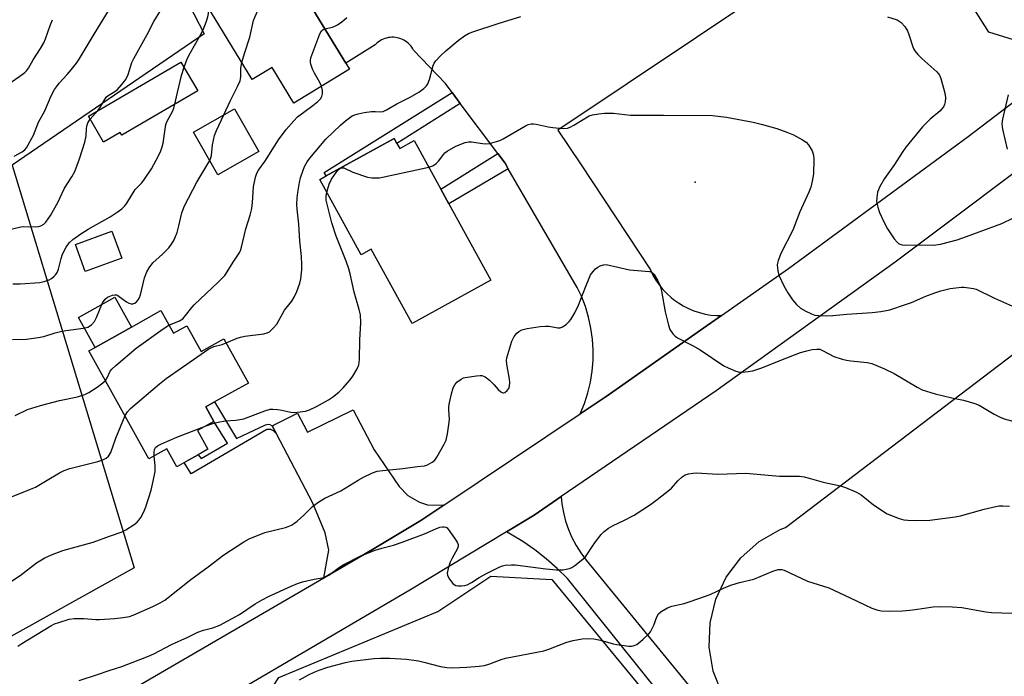
# Model space of a CAD drawing. Units: inches. Extents: x 1315763 to 1321763, y 533447 to 537447.
# Drawn here: x 1318822 to 1319136, y 536088 to 536297 of the extents above; entities that cross this region are included whole.
import ezdxf

# ---------------------------------------------------------------- set-up
doc = ezdxf.new("R2010")
doc.units = ezdxf.units.IN
doc.header["$MEASUREMENT"] = 0
for name, color, linetype in [('BLDG-Footprint', 5, 'Continuous'), ('CULTRL-Pad', 6, 'Continuous'), ('ELEV-Spot Elevation', 7, 'Continuous'), ('NTRL-Pasture Land', 2, 'Continuous'), ('NTRL-Trees', 3, 'Continuous'), ('TRANS-Driveway', 251, 'Continuous'), ('TRANS-Non Street Sidewalk', 7, 'Continuous'), ('TRANS-Road', 130, 'Continuous'), ('Undefined', 1, 'Continuous')]:
    doc.layers.add(name, color=color, linetype=linetype)

msp = doc.modelspace()

# ---------------------------------------------------------------- linework, layer by layer
at = {"layer": 'BLDG-Footprint'}
for points, elevation in [([(1318926.15, 536283.54), (1318927.31, 536281.63), (1318909.55, 536270.81), (1318902.64, 536282.16), (1318896.31, 536278.31), (1318880.62, 536304.06), (1318904.32, 536318.5), (1318904.7, 536318.73)], 468.91), ([(1318878.92, 536274.7), (1318854.65, 536260.53), (1318854.11, 536261.45), (1318848.84, 536258.37), (1318844.01, 536266.65), (1318873.55, 536283.9)], 449.42), ([(1318898.42, 536255.38), (1318885.35, 536247.92), (1318877.57, 536261.54), (1318890.64, 536269.01)], 452.58), ([(1318942.47, 536257.9), (1318943.35, 536256.31), (1318947.96, 536258.84), (1318956.48, 536243.3), (1318959.03, 536238.67), (1318972.42, 536214.28), (1318947.3, 536200.49), (1318934.29, 536224.18), (1318931.03, 536222.39), (1318917.82, 536246.45), (1318919.88, 536247.58), (1318941.6, 536259.5)], 459.3), ([(1318867.18, 536204.57), (1318871.17, 536197.4), (1318875.41, 536199.76), (1318879.97, 536191.55), (1318887.28, 536195.61), (1318895.13, 536181.49), (1318884.28, 536175.45), (1318881.48, 536173.89), (1318884.08, 536169.22), (1318878.84, 536166.31), (1318882.17, 536160.33), (1318879.08, 536158.61), (1318876.72, 536157.29), (1318872.2, 536154.78), (1318869.02, 536160.5), (1318863.35, 536157.34), (1318844.2, 536191.78), (1318846.13, 536192.86), (1318857.72, 536199.31)], 456.33)]:
    msp.add_lwpolyline(points, close=True, dxfattribs=dict(at, elevation=elevation))
at = {"layer": 'CULTRL-Pad'}
for points in [[(1318854.66, 536221.29), (1318843.02, 536217.02), (1318839.86, 536225.66), (1318851.5, 536229.93)], [(1318857.72, 536199.31), (1318846.13, 536192.86), (1318840.82, 536202.4), (1318852.41, 536208.84)]]:
    msp.add_lwpolyline(points, close=True, dxfattribs=at)
at = {"layer": 'ELEV-Spot Elevation'}
msp.add_point((1319037.68, 536245.56, 458.96), dxfattribs=at)
at = {"layer": 'NTRL-Pasture Land'}
for points in [[(1319046.24, 536082.28), (1319043.42, 536089.52), (1319042.13, 536097.18), (1319042.41, 536104.94), (1319044.25, 536112.5), (1319047.57, 536119.52), (1319052.24, 536125.73), (1319058.07, 536130.87), (1319064.81, 536134.73), (1319066.5, 536135.44), (1319178.16, 536220.38), (1319335.19, 536341.12), (1319492.31, 536458.08), (1319498.74, 536460.46), (1319505.54, 536461.31), (1319512.36, 536460.59), (1319518.84, 536458.33), (1319524.64, 536454.66), (1319529.44, 536449.76), (1319531.81, 536446.22), (1319647.13, 536316.85), (1319800.25, 536140.39)], [(1318831.89, 536387.81), (1318880.92, 536292.87), (1318819.7, 536250.94), (1318858.66, 536122.53), (1318638.82, 536000.26)], [(1319143.7, 536289.59), (1319131.36, 536293.47), (1319093.65, 536353.22)]]:
    msp.add_lwpolyline(points, dxfattribs=at)
at = {"layer": 'NTRL-Trees'}
msp.add_lwpolyline([(1319032.44, 535987.55), (1319006.8, 535977.3), (1318947.82, 536002.43), (1318910.9, 536026.53), (1318890.39, 536065.5), (1318904.75, 536087.55), (1318955.52, 536108.58), (1318972.44, 536119.86), (1318991.93, 536118.84), (1319025.26, 536078.32), (1319042.18, 536055.25), (1319041.67, 536015.25)], close=True, dxfattribs=at)
at = {"layer": 'TRANS-Driveway'}
msp.add_lwpolyline([(1318957.45, 536142.51), (1318950.1, 536137.6), (1318934.7, 536128.42), (1318919.12, 536119.36), (1318920.69, 536128.15), (1318919.52, 536133.71), (1318915.61, 536143.12), (1318904.01, 536165.3), (1318902.71, 536167.79), (1318910.73, 536171.9), (1318912.73, 536168.06), (1318913.9, 536165.8), (1318928.46, 536172.98), (1318935.19, 536160.14), (1318943.24, 536148.45), (1318946, 536145.64), (1318949.71, 536143.44), (1318952.21, 536142.64)], close=True, dxfattribs=at)
at = {"layer": 'TRANS-Non Street Sidewalk'}
for points in [[(1318962.7, 536270.7), (1318942.47, 536257.9), (1318941.6, 536259.5), (1318919.88, 536247.58), (1318919.2, 536248.7), (1318960.09, 536274.19)], [(1318978.01, 536249.84), (1318959.03, 536238.67), (1318956.48, 536243.3), (1318974.68, 536254.69), (1318976.98, 536251.62)], [(1318902.71, 536167.79), (1318904.01, 536165.3), (1318903.04, 536166.26), (1318902.26, 536166.7), (1318900.91, 536166.64), (1318876.84, 536152.5), (1318874.58, 536156.1), (1318876.72, 536157.29), (1318879.09, 536158.61), (1318879.96, 536157.39), (1318888.36, 536162.29), (1318884.08, 536169.22), (1318881.48, 536173.9), (1318884.28, 536175.45), (1318891.3, 536163.79), (1318900.55, 536168.15), (1318901.35, 536168.37), (1318901.93, 536168.2)]]:
    msp.add_lwpolyline(points, close=True, dxfattribs=at)
at = {"layer": 'TRANS-Road'}
for points in [[(1318856.58, 536083), (1318919.12, 536119.36), (1318934.7, 536128.42), (1318950.1, 536137.6), (1318957.45, 536142.51), (1319000.99, 536171.64), (1319009.23, 536177.15), (1319013.48, 536180.13), (1319039.38, 536198.3), (1319046.05, 536202.98), (1319067.47, 536218.01), (1319124.79, 536260.14), (1319159.61, 536286.72), (1319286.08, 536386.21), (1319449.4, 536514.6), (1319462.82, 536525.15), (1319664.2, 536687.72), (1319677.7, 536698.69), (1319679.97, 536700.5), (1319700.61, 536716.85), (1319702.75, 536718.56), (1319801.91, 536797.81)], [(1319784.93, 536761.48), (1319653.09, 536655.41), (1319635.54, 536641.3), (1319614.59, 536624.44), (1319606.84, 536618.05), (1319540.25, 536563.76), (1319539.79, 536563.28), (1319536.53, 536560.59), (1319513.2, 536541.75), (1319508.89, 536538.3), (1319409.96, 536459.77), (1319310.05, 536382.5), (1319209.19, 536302.63), (1319157.75, 536262.23), (1319101.51, 536219.99), (1319044.33, 536179.02), (1318994.86, 536145.24), (1318986.24, 536139.35), (1318977.42, 536134.03), (1318946.61, 536115.44), (1318866.56, 536068.54)], [(1319104.41, 536336.18), (1318993.86, 536262.15), (1319001.02, 536251.42), (1319023.37, 536217.61), (1319024.18, 536215.94), (1319025.12, 536214.34), (1319026.17, 536212.81), (1319027.34, 536211.37), (1319028.62, 536210.02), (1319029.99, 536208.77), (1319030.77, 536208.13), (1319032.28, 536207.05), (1319033.86, 536206.09), (1319035.52, 536205.24), (1319037.23, 536204.53), (1319039, 536203.94), (1319040.8, 536203.5), (1319042.63, 536203.18), (1319044.47, 536203.01), (1319046.05, 536202.98), (1319039.38, 536198.3), (1319013.48, 536180.13), (1319009.23, 536177.15), (1319000.99, 536171.64), (1319002.32, 536174.93), (1319003.39, 536178.31), (1319004.21, 536181.76), (1319004.76, 536185.27), (1319005.05, 536188.8), (1319005.08, 536191.95), (1319004.86, 536195.49), (1319004.37, 536199), (1319003.61, 536202.47), (1319002.6, 536205.87), (1319001.34, 536209.18), (1319000.03, 536211.99), (1318978.01, 536249.84), (1318976.98, 536251.62), (1318974.68, 536254.69), (1318962.7, 536270.7), (1318960.09, 536274.19), (1318957.96, 536277.04), (1318947.81, 536287.63), (1318947.54, 536288.13), (1318947.23, 536288.61), (1318946.88, 536289.06), (1318946.5, 536289.49), (1318946.1, 536289.88), (1318945.66, 536290.25), (1318945.19, 536290.57), (1318944.7, 536290.87), (1318944.2, 536291.12), (1318943.67, 536291.34), (1318943.13, 536291.51), (1318942.57, 536291.65), (1318942.01, 536291.74), (1318941.44, 536291.79), (1318940.88, 536291.79), (1318940.31, 536291.76), (1318939.74, 536291.67), (1318939.19, 536291.55), (1318938.64, 536291.39), (1318938.11, 536291.18), (1318937.6, 536290.94), (1318937.1, 536290.65), (1318936.63, 536290.33), (1318936.19, 536289.98), (1318935.77, 536289.59), (1318935.55, 536289.37), (1318926.15, 536283.54), (1318904.7, 536318.73)]]:
    msp.add_lwpolyline(points, dxfattribs=at)
msp.add_polyline3d([(1319049.58, 536053.52, 0), (1318996.94, 536119.13, 0), (1318993.61, 536122.35, 0), (1318990.11, 536125.38, 0), (1318986.46, 536128.23, 0), (1318982.66, 536130.87, 0), (1318978.72, 536133.31, 0), (1318977.42, 536134.03, 0), (1318986.24, 536139.35, 0), (1318994.86, 536145.24, 0), (1318995.1, 536142.9, 0), (1318995.6, 536140.13, 0), (1318996.31, 536137.4, 0), (1318997.23, 536134.74, 0), (1318998.34, 536132.15, 0), (1318999.65, 536129.66, 0), (1319001.15, 536127.28, 0), (1319002.82, 536125.01, 0), (1319039.3, 536080.45, 0)], dxfattribs=at)
at = {"layer": 'Undefined'}
for p, q in [((1318844.57, 536265.68, 448), (1318847.04, 536268.42, 448)), ((1318924.32, 536250.01, 458), (1318924.44, 536250.08, 458))]:
    msp.add_line(p, q, dxfattribs=at)
for points, elevation in [([(1318847.04, 536268.42), (1318847.66, 536269.33), (1318849.68, 536272.69), (1318850.27, 536273.23), (1318852.41, 536274.49), (1318853.28, 536275.16), (1318854.68, 536276.69), (1318855.94, 536278.33), (1318856.69, 536279.92), (1318857.91, 536283.74), (1318858.46, 536285.05), (1318862.73, 536292.72), (1318864.93, 536296.87), (1318867.11, 536300.4), (1318868.23, 536302.65), (1318868.67, 536304.02), (1318869.44, 536307.78), (1318870.22, 536313.2), (1318870.33, 536315.75), (1318870.2, 536322.03)], 448), ([(1318893, 536283.73), (1318893.83, 536286.64), (1318895.55, 536291.87), (1318896.72, 536297.15), (1318897.24, 536298.47), (1318898.55, 536301.32), (1318899.51, 536303.1), (1318902.23, 536307.28), (1318905.59, 536311.73), (1318907.66, 536313.89)], 452), ([(1318820.35, 536253.86), (1318822.86, 536255.2), (1318823.74, 536255.86), (1318824.27, 536256.51), (1318826.54, 536260.59), (1318828.13, 536264.72), (1318830.06, 536268.34), (1318832.17, 536273.12), (1318833.18, 536275.11), (1318833.82, 536276.03), (1318834.72, 536277.14), (1318837.25, 536279.91), (1318838.55, 536281.45), (1318840.18, 536283.48), (1318841.1, 536284.78), (1318845.85, 536292.79), (1318850.8, 536300.8)], 446), ([(1318874.53, 536282.23), (1318875.43, 536284.55), (1318876.08, 536285.96), (1318879.72, 536292.38), (1318880.65, 536294.18), (1318881.67, 536296.91), (1318882.1, 536298.3), (1318882.31, 536299.43), (1318882.45, 536301.05)], 450), ([(1318812.96, 536273.16), (1318822.18, 536279.35), (1318823.75, 536280.56), (1318824.26, 536281.13), (1318824.88, 536281.99), (1318826.44, 536284.64), (1318828.74, 536288.21), (1318829.76, 536289.98), (1318830.37, 536291.25), (1318831.82, 536295.55), (1318832.56, 536297.41)], 444), ([(1318888.01, 536194.29), (1318891.47, 536195.76), (1318892.53, 536196.13), (1318893.94, 536196.39), (1318899.95, 536197.21), (1318901.05, 536197.46), (1318901.79, 536197.81), (1318903.03, 536198.94), (1318904.12, 536200.25), (1318906.61, 536204.73), (1318908.91, 536207.65), (1318909.7, 536208.86), (1318910.55, 536210.67), (1318911.53, 536213.37), (1318911.81, 536214.76), (1318912.14, 536217.58), (1318912.13, 536219.27), (1318911.97, 536221.8), (1318911.46, 536226.79), (1318911.13, 536232.16), (1318910.66, 536237), (1318910.58, 536238.48), (1318910.64, 536240.52), (1318910.82, 536242.27), (1318911.4, 536245.47), (1318911.75, 536246.9), (1318912.56, 536249.44), (1318913.01, 536250.53), (1318913.86, 536252.05), (1318914.7, 536253.24), (1318919.79, 536259.3), (1318924.44, 536263.8), (1318926.01, 536265.15), (1318928.17, 536266.7), (1318928.99, 536267.09), (1318930.08, 536267.42), (1318932.06, 536267.78), (1318934.34, 536268.07), (1318935.48, 536268.11), (1318937.29, 536267.96), (1318938.12, 536268.12), (1318939.16, 536268.63), (1318942.46, 536270.56), (1318946.71, 536272.68), (1318949.45, 536274.3), (1318951.1, 536275.44), (1318951.87, 536276.27), (1318952.33, 536276.98), (1318952.83, 536278.32), (1318954.05, 536282.78), (1318954.39, 536283.56), (1318954.87, 536284.24), (1318956.42, 536285.89), (1318958.05, 536287.47), (1318962.01, 536290.73), (1318964.09, 536292.26), (1318965.29, 536293.01), (1318966.65, 536293.56), (1318974.78, 536296.23), (1318982.03, 536298.46)], 456), ([(1318919.49, 536294.47), (1318921.9, 536295.04), (1318922.71, 536295.31), (1318923.46, 536295.72), (1318924.86, 536296.76), (1318926.44, 536298.06)], 454), ([(1319099.04, 536298.34), (1319102.08, 536297.31), (1319102.76, 536296.96), (1319103.42, 536296.47), (1319104.59, 536295.23), (1319105.39, 536293.88), (1319105.87, 536292.68), (1319107.1, 536288.75), (1319107.46, 536287.96), (1319107.78, 536287.47), (1319108.72, 536286.33), (1319109.96, 536285.04), (1319114.8, 536280.82), (1319115.34, 536280.17), (1319115.61, 536279.68), (1319116.01, 536278.61), (1319116.94, 536275.55), (1319117.41, 536273.58), (1319117.5, 536272.39), (1319117.46, 536271.22), (1319117.25, 536270.39), (1319116.89, 536269.62), (1319116.42, 536268.94), (1319115.7, 536268.18), (1319112.64, 536265.67), (1319110.18, 536263.21), (1319104.93, 536256.71), (1319103.71, 536255.03), (1319101.23, 536251.25), (1319098.1, 536246.72), (1319096.5, 536243.92), (1319096.12, 536243.14), (1319095.87, 536242.34), (1319095.59, 536240.72), (1319095.56, 536239.34), (1319095.92, 536237.62), (1319096.46, 536235.94), (1319098.06, 536232.46), (1319099, 536230.63), (1319101.17, 536227.49), (1319102.09, 536226.38), (1319102.51, 536226.02), (1319102.95, 536225.79), (1319103.66, 536225.55), (1319104.46, 536225.44), (1319109.56, 536225.61), (1319113.74, 536225.51), (1319115.97, 536225.81), (1319121.21, 536227.22), (1319124.22, 536228.19), (1319135.5, 536232.42), (1319139.03, 536234.12)], 456), ([(1318918.39, 536276.19), (1318917.88, 536277.32), (1318916.18, 536280.31), (1318915.54, 536281.58), (1318915.02, 536283.19), (1318914.93, 536283.73), (1318914.93, 536284.48), (1318915.04, 536285.23), (1318915.28, 536286.06), (1318917.86, 536292.89), (1318918.43, 536293.83), (1318918.94, 536294.23), (1318919.49, 536294.47)], 454), ([(1318887.24, 536267.06), (1318889.28, 536271.43), (1318891.58, 536276.04), (1318892.4, 536277.94), (1318892.58, 536278.49), (1318892.68, 536279.23), (1318892.63, 536281.94), (1318893, 536283.73)], 452), ([(1318871.62, 536270.43), (1318872.4, 536274.17), (1318873.68, 536279.56), (1318874.53, 536282.23)], 450), ([(1318869.73, 536199.98), (1318873.06, 536201.31), (1318874.1, 536202.01), (1318875.02, 536203.01), (1318877.04, 536205.57), (1318877.8, 536206.41), (1318879.63, 536208.26), (1318885.42, 536213.64), (1318887.5, 536215.8), (1318888.34, 536216.95), (1318890.21, 536220.09), (1318892.29, 536223.28), (1318892.66, 536224.05), (1318892.92, 536224.81), (1318894.23, 536230.69), (1318895.59, 536235.05), (1318896.12, 536237.21), (1318896.37, 536239.12), (1318896.69, 536244.13), (1318897.29, 536247.19), (1318897.75, 536248.48), (1318898.31, 536249.37), (1318900.36, 536252.14), (1318904.67, 536259.05), (1318907.13, 536262.38), (1318909.6, 536265.17), (1318910.79, 536266.39), (1318915.61, 536269.98), (1318917.23, 536271.31), (1318918.03, 536272.17), (1318918.48, 536272.91), (1318918.71, 536273.71), (1318918.67, 536274.86), (1318918.39, 536276.19)], 454), ([(1319137.5, 536273.45), (1319135.72, 536265.65), (1319135.52, 536264.21), (1319135.76, 536262.48), (1319137.25, 536256.11)], 454), ([(1318819.86, 536213.18), (1318822.22, 536213.17), (1318828.52, 536213.56), (1318829.89, 536213.84), (1318831.5, 536214.41), (1318832.2, 536214.84), (1318833.04, 536215.54), (1318833.61, 536216.12), (1318834.06, 536216.78), (1318834.47, 536217.82), (1318835.28, 536221.2), (1318835.72, 536222.57), (1318836.9, 536224.87), (1318837.86, 536226.17), (1318839.09, 536227.25), (1318841.61, 536229.08), (1318843.94, 536230.53), (1318850.95, 536234.51), (1318853.22, 536235.97), (1318854.67, 536237.03), (1318855.61, 536238.02), (1318856.28, 536238.89), (1318858.96, 536243.2), (1318861.03, 536245.36), (1318861.91, 536246.49), (1318864.13, 536249.87), (1318866.43, 536254.01), (1318867.15, 536255.57), (1318867.59, 536256.87), (1318867.84, 536257.99), (1318868.69, 536263.92), (1318869.13, 536264.98), (1318870.98, 536268.36), (1318871.3, 536269.17), (1318871.62, 536270.43)], 450), ([(1318818.45, 536230.36), (1318822.43, 536231.33), (1318823.28, 536231.38), (1318827.26, 536231.32), (1318828.09, 536231.39), (1318828.88, 536231.61), (1318829.84, 536232.2), (1318830.45, 536232.79), (1318831.93, 536234.95), (1318834.21, 536239.09), (1318836.43, 536243.62), (1318838.69, 536247.23), (1318839.66, 536249), (1318841.19, 536252.96), (1318842.85, 536258.38), (1318843.33, 536260.39), (1318843.4, 536262.63), (1318843.49, 536263.45), (1318843.86, 536264.48), (1318844.57, 536265.68)], 448), ([(1318882.74, 536252.48), (1318883.09, 536253.34), (1318883.27, 536254.12), (1318883.61, 536257.43), (1318884.27, 536260.48), (1318884.93, 536262.08), (1318887.24, 536267.06)], 452), ([(1318952.64, 536250.3), (1318953.92, 536250.75), (1318955, 536251.47), (1318955.73, 536252.26), (1318957.4, 536254.52), (1318957.79, 536254.93), (1318958.48, 536255.45), (1318961.29, 536257.02), (1318964.26, 536258.21), (1318965.35, 536258.43), (1318966.23, 536258.44), (1318969.75, 536257.86), (1318970.92, 536257.77), (1318972.04, 536257.93), (1318974.26, 536258.5), (1318975.34, 536258.85), (1318976.4, 536259.34), (1318983.54, 536263.59), (1318984.34, 536263.95), (1318985.32, 536264.17), (1318986.07, 536264.22), (1318986.95, 536264.11), (1318990.74, 536263.24), (1318992.22, 536262.99), (1318995.5, 536262.72), (1318996.95, 536262.79), (1318997.72, 536263.07), (1318998.96, 536263.72), (1319003.81, 536266.7), (1319004.91, 536267.06), (1319006.94, 536267.39), (1319008.7, 536267.57), (1319011.57, 536267.55), (1319017.06, 536266.98), (1319019.33, 536266.9), (1319027.52, 536266.97), (1319043.13, 536266.88), (1319047.62, 536266.32), (1319056.13, 536264.73), (1319058.66, 536264.11), (1319063.69, 536262.74), (1319066.91, 536261.57), (1319069.02, 536260.68), (1319071.86, 536259.1), (1319073.09, 536258.31), (1319073.86, 536257.5), (1319074.94, 536255.51), (1319075.43, 536254.19), (1319075.54, 536252.79), (1319075.37, 536248.19), (1319075.01, 536245.93), (1319074.54, 536243.97), (1319073.89, 536242.37), (1319071.02, 536236.15), (1319068.8, 536230.27), (1319065.1, 536223.05), (1319064.12, 536220.6), (1319063.91, 536219.76), (1319063.86, 536219.2), (1319064, 536217.23), (1319064.34, 536215.86), (1319065.93, 536212.49), (1319067.24, 536210.23), (1319068.67, 536208.03), (1319070, 536206.51), (1319071.27, 536205.36), (1319073, 536204.38), (1319074.81, 536203.51), (1319075.88, 536203.14), (1319077.03, 536202.99), (1319079.71, 536202.93), (1319081.57, 536203), (1319086.07, 536203.46), (1319094.09, 536203.94), (1319096.91, 536204.29), (1319099.72, 536204.84), (1319104.72, 536206.49), (1319106.65, 536207.22), (1319111.31, 536209.23), (1319114.08, 536210.28), (1319116.05, 536210.92), (1319119.05, 536211.68), (1319122.64, 536212.08), (1319123.49, 536212.07), (1319124.97, 536211.9), (1319126.43, 536211.64), (1319127.28, 536211.38), (1319133.16, 536208.55), (1319138.95, 536206.05)], 458), ([(1318819.74, 536195.34), (1318824.26, 536195.44), (1318828.03, 536196.01), (1318829.75, 536196.37), (1318833.39, 536197.52), (1318835.07, 536197.94), (1318836.8, 536198.23), (1318842.41, 536198.94), (1318843.81, 536199.29), (1318844.96, 536200.06), (1318845.92, 536201.07), (1318846.6, 536202.38), (1318848.54, 536207.12), (1318849.34, 536208.23), (1318850.16, 536208.9), (1318851.67, 536209.47), (1318852.44, 536209.6), (1318852.93, 536209.57), (1318853.41, 536209.39), (1318853.86, 536209.1), (1318856.16, 536207.38), (1318856.92, 536206.96), (1318857.69, 536206.71), (1318858.16, 536206.72), (1318858.8, 536206.98), (1318859.39, 536207.43), (1318859.91, 536208.05), (1318860.34, 536208.76), (1318860.64, 536209.58), (1318861.96, 536215.04), (1318862.62, 536217.01), (1318863.37, 536218.21), (1318864.62, 536219.78), (1318867.68, 536222.59), (1318869.63, 536224.66), (1318870.49, 536225.76), (1318871.37, 536227.18), (1318871.86, 536228.18), (1318872.31, 536229.51), (1318872.9, 536231.68), (1318873.83, 536235.83), (1318874.63, 536238), (1318878.59, 536245.52), (1318882.74, 536252.48)], 452), ([(1318920.07, 536242.35), (1318920.84, 536244.88), (1318921.56, 536246.49), (1318923.05, 536248.65), (1318923.77, 536249.53), (1318924.32, 536250.01)], 458), ([(1318924.44, 536250.08), (1318925.02, 536250.19), (1318925.52, 536250.09), (1318928.4, 536248.8), (1318933.06, 536247.21), (1318934.44, 536246.97), (1318936.1, 536246.92), (1318936.95, 536246.98), (1318938.4, 536247.24), (1318952.64, 536250.3)], 458), ([(1318881.55, 536167.82), (1318883.75, 536168.62), (1318885.41, 536169.02), (1318887.63, 536169.39), (1318891.08, 536169.68), (1318893.64, 536170.11), (1318895.04, 536170.57), (1318900.3, 536172.59), (1318902, 536173.09), (1318902.87, 536173.17), (1318904.32, 536173.06), (1318905.77, 536172.83), (1318908.59, 536172.23), (1318909.74, 536172.13), (1318912.42, 536172.35), (1318913.26, 536172.53), (1318914.59, 536172.95), (1318916.81, 536173.98), (1318920.66, 536176.14), (1318921.87, 536176.97), (1318923.98, 536178.57), (1318925.24, 536179.81), (1318927.59, 536182.47), (1318928.43, 536183.68), (1318929.76, 536185.97), (1318930.28, 536187.29), (1318930.52, 536188.95), (1318930.62, 536195.21), (1318930.98, 536200.7), (1318930.8, 536203.21), (1318930.4, 536204.89), (1318928.86, 536210.46), (1318927.54, 536216.33), (1318927.11, 536217.95), (1318926.3, 536220.33), (1318923.04, 536228.29), (1318921.7, 536232.56), (1318919.93, 536239.84), (1318919.86, 536241.16), (1318920.07, 536242.35)], 458), ([(1318821.54, 536097.5), (1318822.73, 536098.36), (1318832, 536103.99), (1318833.24, 536104.62), (1318834.57, 536105.11), (1318837.85, 536106.11), (1318839.51, 536106.34), (1318842.58, 536106.4), (1318846.42, 536106.03), (1318847.58, 536106.02), (1318852.47, 536106.31), (1318855.09, 536106.64), (1318857.13, 536107.04), (1318858.3, 536107.4), (1318864.62, 536110.17), (1318866.9, 536111.34), (1318868.37, 536112.22), (1318876.69, 536118.8), (1318882.23, 536122.81), (1318887.26, 536126.69), (1318893.58, 536130.81), (1318895.37, 536131.79), (1318900.32, 536133.74), (1318906.95, 536135.41), (1318907.77, 536135.69), (1318908.79, 536136.18), (1318909.77, 536136.75), (1318910.67, 536137.42), (1318912.74, 536139.33), (1318915.52, 536142.11), (1318917.18, 536143.33), (1318919.48, 536144.72), (1318924.52, 536147.08), (1318930.09, 536150.51), (1318931.85, 536151.49), (1318934.65, 536152.85), (1318936.21, 536153.37), (1318937.96, 536153.61), (1318944.34, 536154.17), (1318949.04, 536154.82), (1318951.26, 536155.03), (1318952.26, 536155.37), (1318953.71, 536156.2), (1318954.57, 536156.9), (1318955.26, 536157.82), (1318957.58, 536161.94), (1318958.15, 536163.28), (1318958.58, 536165.28), (1318959.19, 536169.03), (1318959.23, 536169.9), (1318959.05, 536172.85), (1318959.08, 536174.04), (1318959.22, 536175.2), (1318959.9, 536178), (1318960.46, 536179.94), (1318960.93, 536180.9), (1318961.63, 536181.72), (1318962.98, 536182.72), (1318963.72, 536183.1), (1318964.28, 536183.27), (1318967.83, 536183.81), (1318969, 536183.91), (1318969.56, 536183.88), (1318970.09, 536183.72), (1318970.58, 536183.45), (1318971.98, 536182.35), (1318973.51, 536180.92), (1318974.79, 536179.4), (1318975.64, 536178.67), (1318976.29, 536178.35), (1318976.51, 536178.32), (1318976.92, 536178.45), (1318977.69, 536179.09), (1318978.14, 536179.76), (1318978.38, 536180.53), (1318978.52, 536181.64), (1318978.45, 536182.74), (1318977.51, 536187.49), (1318977.44, 536188.62), (1318977.56, 536189.47), (1318979.1, 536194.84), (1318979.88, 536196.35), (1318980.76, 536197.42), (1318981.41, 536197.91), (1318982.36, 536198.43), (1318983.17, 536198.7), (1318984.05, 536198.88), (1318988.2, 536199.5), (1318989.85, 536199.66), (1318991.03, 536199.59), (1318993.79, 536199.14), (1318994.58, 536199.13), (1318995.31, 536199.36), (1318996.43, 536200.15), (1318997.47, 536201.09), (1318998.02, 536201.73), (1318999.3, 536203.93), (1319000.37, 536206.33), (1319002.7, 536212.02), (1319003.8, 536214.96), (1319004.29, 536215.96), (1319005.11, 536217.11), (1319005.88, 536217.93), (1319006.56, 536218.44), (1319007.33, 536218.85), (1319008.4, 536219.23), (1319009.22, 536219.27), (1319016.7, 536217.6), (1319023.03, 536217.09), (1319023.78, 536216.83), (1319024.18, 536216.49), (1319024.52, 536216.06), (1319025.74, 536214.09), (1319026.52, 536212.53), (1319026.93, 536210.84), (1319028.1, 536204.22), (1319029.1, 536199.94), (1319029.56, 536198.57), (1319030.5, 536197.18), (1319031.29, 536196.38), (1319031.98, 536195.92), (1319036.77, 536193.46), (1319039.29, 536192.06), (1319046.82, 536186.95), (1319048.15, 536186.28), (1319050.65, 536185.27), (1319051.78, 536184.97), (1319052.61, 536184.94), (1319054.6, 536185.13), (1319056, 536185.38), (1319058.95, 536186.38), (1319065.02, 536188.82), (1319071.3, 536191.22), (1319073.31, 536191.76), (1319075.04, 536192.14), (1319076.44, 536192.31), (1319077.42, 536192.25), (1319078.33, 536191.9), (1319081.89, 536189.93), (1319084.57, 536189.07), (1319085.93, 536188.73), (1319087.32, 536188.52), (1319092.57, 536188.06), (1319093.98, 536187.68), (1319098.05, 536185.98), (1319101.17, 536184.55), (1319108.48, 536180.12), (1319110.04, 536179.35), (1319114.21, 536178.04), (1319119.56, 536176.72), (1319123.24, 536176.02), (1319126.9, 536174.95), (1319128.25, 536174.39), (1319133.12, 536171.54), (1319134.94, 536170.6), (1319136.27, 536170.01), (1319142.5, 536168.33)], 460), ([(1318849.45, 536182.33), (1318849.96, 536183.13), (1318850.93, 536185.22), (1318851.47, 536185.88), (1318852.76, 536187.06), (1318859.23, 536192.6), (1318867.83, 536198.74), (1318869.73, 536199.98)], 454), ([(1318855.72, 536171.07), (1318856.45, 536172.28), (1318857.4, 536173.32), (1318866.74, 536181.22), (1318868.84, 536182.88), (1318882.5, 536192.38), (1318884.04, 536193.1), (1318886.71, 536193.81), (1318888.01, 536194.29)], 456), ([(1318820.61, 536171.16), (1318824.57, 536173.04), (1318828.73, 536174.36), (1318834.83, 536175.95), (1318840.55, 536177.1), (1318842.83, 536177.78), (1318844.12, 536178.44), (1318846.79, 536180.21), (1318848.62, 536181.54), (1318849.45, 536182.33)], 454), ([(1318819.47, 536145.22), (1318825.54, 536147.58), (1318827.08, 536148.26), (1318830.34, 536150.15), (1318834.75, 536152.86), (1318836.26, 536153.62), (1318838.12, 536154.24), (1318847.03, 536156.42), (1318848.67, 536156.98), (1318849.69, 536157.47), (1318850.45, 536158.16), (1318851.12, 536159.33), (1318852.81, 536163.92), (1318855.72, 536171.07)], 456), ([(1318865.04, 536158.28), (1318864.99, 536159.42), (1318865.1, 536160.25), (1318865.47, 536160.92), (1318866.11, 536161.41), (1318867.39, 536162.05), (1318872.2, 536164.16), (1318881.55, 536167.82)], 458), ([(1318815.25, 536115.54), (1318822.22, 536120.03), (1318827.43, 536124.07), (1318830.15, 536125.7), (1318832.29, 536126.66), (1318835.83, 536128.07), (1318845.56, 536130.73), (1318850.75, 536132.67), (1318854.75, 536134.03), (1318855.96, 536134.61), (1318858.65, 536136.38), (1318859.57, 536137.08), (1318860.16, 536137.68), (1318860.77, 536138.61), (1318861.7, 536140.36), (1318862.37, 536141.96), (1318864.05, 536147.34), (1318864.73, 536150.16), (1318865.31, 536153.27), (1318865.31, 536154.99), (1318865.04, 536158.28)], 458), ([(1318841.03, 536086.61), (1318846.93, 536088.44), (1318850.61, 536089.78), (1318854.64, 536091.06), (1318863.21, 536094.29), (1318864.86, 536095.05), (1318870.51, 536098.06), (1318875.74, 536100.35), (1318878.95, 536101.98), (1318880.75, 536102.64), (1318883.74, 536103.39), (1318885.93, 536104.26), (1318892.2, 536107.62), (1318897.2, 536111.01), (1318899.44, 536112.33), (1318901.5, 536113.39), (1318908.71, 536116.71), (1318910.77, 536117.55), (1318912.36, 536118.07), (1318916.09, 536118.93), (1318918.62, 536119.32), (1318919.57, 536119.56), (1318920.73, 536120.2), (1318924.1, 536122.68), (1318925.34, 536123.49), (1318930.96, 536126.32), (1318935.55, 536128.19), (1318937.66, 536128.83), (1318941.33, 536129.76), (1318944.15, 536130.67), (1318951.23, 536133.32), (1318954.88, 536135.01), (1318956.21, 536135.5), (1318957.04, 536135.65), (1318957.57, 536135.65), (1318958.05, 536135.54), (1318958.47, 536135.26), (1318959.37, 536134.15), (1318961.05, 536131.66), (1318961.67, 536130.67), (1318961.98, 536129.92), (1318962, 536129.42), (1318961.77, 536128.67), (1318959.98, 536125.36), (1318959.49, 536124.3), (1318958.84, 536122.3), (1318958.53, 536120.87), (1318958.61, 536120.07), (1318959.26, 536118.88), (1318960.31, 536117.55), (1318960.71, 536117.2), (1318961.27, 536116.91), (1318962.01, 536116.78), (1318963.05, 536116.77), (1318964.14, 536116.92), (1318964.93, 536117.14), (1318966.24, 536117.85), (1318968.75, 536119.47), (1318970.83, 536120.6), (1318975.31, 536122.86), (1318976.12, 536123.16), (1318976.98, 536123.32), (1318979.02, 536123.48), (1318980.19, 536123.46), (1318989.94, 536122.17), (1318993.4, 536121.88), (1318995.4, 536121.88), (1318997.55, 536122.34), (1318998.31, 536122.66), (1318999.27, 536123.3), (1319001.78, 536125.28), (1319002.64, 536126.05), (1319003.34, 536126.94), (1319004.68, 536129.15), (1319005.86, 536130.81), (1319007.61, 536133.11), (1319008.62, 536134.13), (1319010.01, 536135.14), (1319011.47, 536136.05), (1319014.89, 536137.58), (1319018.18, 536139.34), (1319023.43, 536142.76), (1319025.56, 536144.32), (1319029.44, 536147.38), (1319030.06, 536147.97), (1319032.08, 536150.23), (1319033.49, 536151.59), (1319034.41, 536152.17), (1319035.51, 536152.49), (1319036.94, 536152.74), (1319038.1, 536152.82), (1319044.84, 536152.37), (1319053.82, 536152.74), (1319064.58, 536151.75), (1319070.97, 536151.73), (1319072.39, 536151.58), (1319074.02, 536151.17), (1319078.47, 536149.82), (1319084, 536148.72), (1319085.67, 536148.19), (1319089.09, 536146.61), (1319090.62, 536145.79), (1319094.52, 536142.63), (1319098.91, 536139.77), (1319100.26, 536139.17), (1319102.79, 536138.27), (1319104.19, 536137.88), (1319105.51, 536137.69), (1319107.83, 536137.6), (1319112.49, 536137.7), (1319120.61, 536138.75), (1319122.32, 536139.11), (1319129.86, 536141.27), (1319133.55, 536142.14), (1319134.69, 536142.32), (1319135.88, 536142.33), (1319137.96, 536142.15)], 462), ([(1318911.42, 536086.81), (1318914.26, 536088.36), (1318916.06, 536089.23), (1318917.65, 536089.88), (1318920.44, 536090.83), (1318926.04, 536092.34), (1318928.07, 536092.7), (1318935.16, 536093.61), (1318937.19, 536093.7), (1318940.08, 536093.69), (1318945.5, 536093.33), (1318949.36, 536092.83), (1318951.08, 536092.46), (1318956.42, 536091.06), (1318958.38, 536090.72), (1318960.12, 536090.65), (1318964.83, 536090.78), (1318968.68, 536091.11), (1318970.43, 536091.35), (1318972.08, 536091.86), (1318975.73, 536093.31), (1318977.08, 536093.73), (1318989.35, 536096.02), (1318990.99, 536096.55), (1318996.7, 536098.85), (1318998.71, 536099.33), (1319001.62, 536099.87), (1319003.32, 536099.98), (1319005.28, 536099.92), (1319007.48, 536099.45), (1319011.51, 536098.31), (1319012.63, 536098.06), (1319016.46, 536097.56), (1319017.34, 536097.57), (1319017.9, 536097.68), (1319018.99, 536098.08), (1319019.7, 536098.55), (1319020.99, 536099.69), (1319022.83, 536101.49), (1319023.37, 536102.15), (1319023.95, 536103.17), (1319024.43, 536104.26), (1319025.4, 536106.89), (1319025.92, 536107.83), (1319026.78, 536108.57), (1319028.83, 536109.76), (1319030.19, 536110.29), (1319034.13, 536111.13), (1319036.07, 536111.74), (1319042.4, 536113.96), (1319046.92, 536116.1), (1319049.36, 536117.05), (1319051.84, 536117.85), (1319056.34, 536118.93), (1319062.47, 536121.5), (1319064.16, 536121.94), (1319065.29, 536121.98), (1319066.04, 536121.79), (1319073.46, 536118.25), (1319080.27, 536116.1), (1319087.15, 536112.97), (1319094.02, 536109.6), (1319095.62, 536109.07), (1319096.97, 536108.78), (1319099.65, 536108.74), (1319103.81, 536108.85), (1319106.16, 536108.99), (1319107.88, 536109.18), (1319113.65, 536110.12), (1319115.92, 536110.23), (1319119.65, 536110.11), (1319122.73, 536109.82), (1319130.42, 536108.53), (1319132.18, 536108.31), (1319142.01, 536107.98)], 464)]:
    msp.add_lwpolyline(points, dxfattribs=dict(at, elevation=elevation))

doc.saveas('drawing.dxf')
